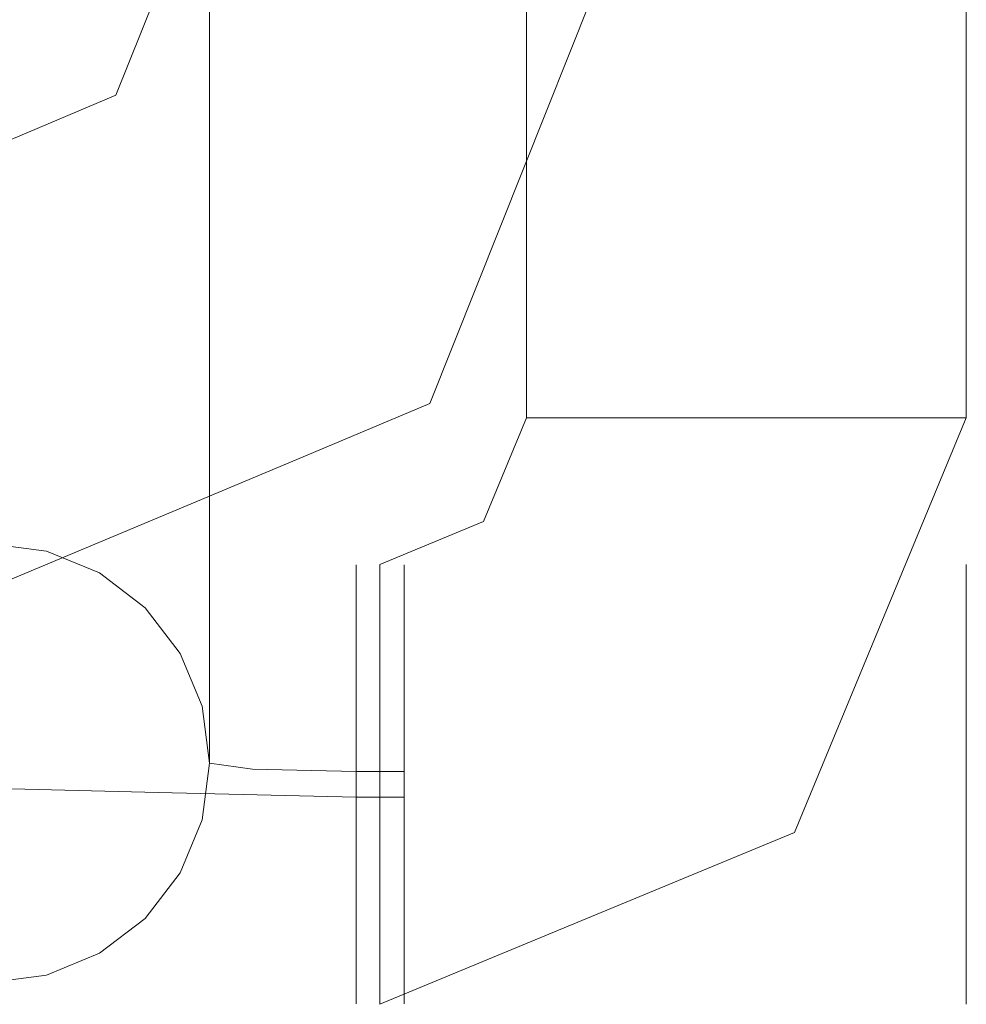
# Model space of a CAD drawing. Units: inches. Extents: x 0 to 204, y 0 to 264.
# Drawn here: x 106 to 107, y 147 to 148 of the extents above; entities that cross this region are included whole.
import ezdxf

# ---------------------------------------------------------------- set-up
doc = ezdxf.new("R2010")
doc.units = ezdxf.units.IN
doc.header["$MEASUREMENT"] = 0
doc.layers.get('0').update_dxf_attribs({"color": 10})

# ---------------------------------------------------------------- blocks, each defined once
blk = doc.blocks.new('ALFA-SLED5-3D')
at = {"lineweight": 18, "extrusion": (-1, 1.63355e-15, 0)}
blk.add_circle((11.3125, -0.00079, -10.5), 0.1875, dxfattribs=at)
at = {"lineweight": 18}
for points, invisible_edges in [([(10.125, 11), (10.13139, 11, -0.04853), (10.13139, -11, -0.04853), (10.125, -11)], 2), ([(10.13139, 11, 0.04853), (10.125, 11), (10.125, -11), (10.13139, -11, 0.04853)], 8), ([(10.13139, -11, -0.04853), (10.13139, 11, -0.04853), (10.15012, 11, -0.09375), (10.15012, -11, -0.09375)], 5), ([(10.15012, 11, 0.09375), (10.13139, 11, 0.04853), (10.13139, -11, 0.04853), (10.15012, -11, 0.09375)], 10), ([(10.15012, -11, -0.09375), (10.15012, 11, -0.09375), (10.17992, 11, -0.13258), (10.17992, -11, -0.13258)], 5), ([(10.17992, 11, 0.13258), (10.15012, 11, 0.09375), (10.15012, -11, 0.09375), (10.17992, -11, 0.13258)], 10), ([(10.17992, 11, -0.13258), (10.21875, 11, -0.16238), (10.21875, -11, -0.16238), (10.17992, -11, -0.13258)], 10), ([(10.21875, 11, 0.16238), (10.17992, 11, 0.13258), (10.17992, -11, 0.13258), (10.21875, -11, 0.16238)], 10), ([(10.21875, 11, -0.16238), (10.26397, 11, -0.18111), (10.26397, -11, -0.18111), (10.21875, -11, -0.16238)], 10), ([(10.26397, 11, 0.18111), (10.21875, 11, 0.16238), (10.21875, -11, 0.16238), (10.26397, -11, 0.18111)], 10), ([(10.3125, -11, -0.1875), (10.26397, -11, -0.18111), (10.26397, 11, -0.18111), (10.3125, 11, -0.1875)], 10), ([(10.3125, 11, 0.1875), (10.26397, 11, 0.18111), (10.26397, -11, 0.18111), (10.3125, -11, 0.1875)], 10), ([(10.3125, 11, -0.1875), (10.36103, 11, -0.18111), (10.36103, -11, -0.18111), (10.3125, -11, -0.1875)], 10), ([(10.3125, -11, 0.1875), (10.36103, -11, 0.18111), (10.36103, 11, 0.18111), (10.3125, 11, 0.1875)], 10), ([(10.36103, 11, -0.18111), (10.40625, 11, -0.16238), (10.40625, -11, -0.16238), (10.36103, -11, -0.18111)], 10), ([(10.40625, 11, 0.16238), (10.36103, 11, 0.18111), (10.36103, -11, 0.18111), (10.40625, -11, 0.16238)], 10), ([(10.40625, 11, -0.16238), (10.44508, 11, -0.13258), (10.44508, -11, -0.13258), (10.40625, -11, -0.16238)], 10), ([(10.44508, 11, 0.13258), (10.40625, 11, 0.16238), (10.40625, -11, 0.16238), (10.44508, -11, 0.13258)], 10), ([(10.44508, 11, -0.13258), (10.47488, 11, -0.09375), (10.47488, -11, -0.09375), (10.44508, -11, -0.13258)], 10), ([(10.47488, 11, 0.09375), (10.44508, 11, 0.13258), (10.44508, -11, 0.13258), (10.47488, -11, 0.09375)], 10), ([(10.47488, 11, -0.09375), (10.49361, 11, -0.04853), (10.49361, -11, -0.04853), (10.47488, -11, -0.09375)], 10), ([(10.49361, 11, 0.04853), (10.47488, 11, 0.09375), (10.47488, -11, 0.09375), (10.49361, -11, 0.04853)], 10), ([(10.49361, 11, -0.04853), (10.5, 11), (10.5, -11), (10.49361, -11, -0.04853)], 8), ([(10.5, 11), (10.49361, 11, 0.04853), (10.49361, -11, 0.04853), (10.5, -11)], 2), ([(9.71595, -11.1136, 0.3007), (9.66742, -9.5255, 27.57001), (9.71595, -9.53187, 27.57038)], 13), ([(9.71595, -11.1136, 0.3007), (9.66742, -11.10722, 0.30033), (9.66742, -9.5255, 27.57001)], 14), ([(9.76117, -11.1323, 0.30179), (9.71595, -11.1136, 0.3007), (9.71595, -9.53187, 27.57038)], 14), ([(9.71595, -9.53187, 27.57038), (9.76117, -9.55057, 27.57146), (9.76117, -11.1323, 0.30179)], 14), ([(9.8, -11.16204, 0.30351), (9.76117, -11.1323, 0.30179), (9.76117, -9.55057, 27.57146)], 14), ([(9.8, -11.16204, 0.30351), (9.76117, -9.55057, 27.57146), (9.8, -9.58032, 27.57319)], 13), ([(9.8, -11.16204, 0.30351), (9.8, -9.58032, 27.57319), (9.8298, -9.61909, 27.57543)], 13), ([(9.8298, -11.20081, 0.30576), (9.8, -11.16204, 0.30351), (9.8298, -9.61909, 27.57543)], 14), ([(9.84853, -9.66423, 27.57806), (9.8298, -11.20081, 0.30576), (9.8298, -9.61909, 27.57543)], 3), ([(9.84853, -11.24596, 0.30838), (9.8298, -11.20081, 0.30576), (9.84853, -9.66423, 27.57806)], 14), ([(9.85492, -11.2944, 0.31119), (9.84853, -11.24596, 0.30838), (9.84853, -9.66423, 27.57806)], 14), ([(9.84853, -9.66423, 27.57806), (9.85492, -9.71268, 27.58086), (9.85492, -11.2944, 0.31119)], 12), ([(9.85492, -9.71268, 27.58086), (9.84853, -11.34285, 0.314), (9.85492, -11.2944, 0.31119)], 1), ([(9.84853, -11.34285, 0.314), (9.85492, -9.71268, 27.58086), (9.84853, -9.76113, 27.58367)], 13), ([(9.84853, -9.76113, 27.58367), (9.8298, -11.388, 0.31662), (9.84853, -11.34285, 0.314)], 13), ([(9.84853, -9.76113, 27.58367), (9.8298, -9.80627, 27.58629), (9.8298, -11.388, 0.31662)], 14), ([(9.8, -11.42676, 0.31887), (9.8298, -11.388, 0.31662), (9.8298, -9.80627, 27.58629)], 14), ([(9.8, -11.42676, 0.31887), (9.8298, -9.80627, 27.58629), (9.8, -9.84504, 27.58854)], 13), ([(9.8, -11.42676, 0.31887), (9.8, -9.84504, 27.58854), (9.76117, -11.45651, 0.32059)], 3), ([(9.76117, -11.45651, 0.32059), (9.8, -9.84504, 27.58854), (9.76117, -9.87479, 27.59027)], 13), ([(9.76117, -9.87479, 27.59027), (9.71595, -11.47521, 0.32168), (9.76117, -11.45651, 0.32059)], 13), ([(9.71595, -11.47521, 0.32168), (9.76117, -9.87479, 27.59027), (9.71595, -9.89349, 27.59135)], 13), ([(9.71595, -11.47521, 0.32168), (9.71595, -9.89349, 27.59135), (9.66742, -11.48159, 0.32205)], 3), ([(9.66742, -11.48159, 0.32205), (9.71595, -9.89349, 27.59135), (9.66742, -9.89987, 27.59172)], 13), ([(9.77518, -10.72506, 10.8125), (9.83938, -10.70469, 10.92276), (9.81499, -10.62529, 10.8125)], 3), ([(9.83938, -10.70469, 10.70224), (9.77518, -10.72506, 10.8125), (9.81499, -10.62529, 10.8125)], 13), ([(10.17915, -10.63888, 10.94587), (10.12226, -10.78836, 10.8125), (10.18993, -10.61875, 10.8125)], 13), ([(10.12226, -10.78836, 10.8125), (10.17915, -10.63888, 10.67913), (10.18993, -10.61875, 10.8125)], 3), ([(9.78067, -10.80138, 10.95031), (9.77518, -10.72506, 10.8125), (9.67612, -10.76661, 10.8125)], 13), ([(9.78067, -10.80138, 10.67469), (9.67612, -10.76661, 10.8125), (9.77518, -10.72506, 10.8125)], 13), ([(10.08245, -10.88813, 10.8125), (10.12226, -10.78836, 10.8125), (10.1315, -10.80182, 10.92796)], 14), ([(10.1315, -10.80182, 10.69704), (10.12226, -10.78836, 10.8125), (10.08245, -10.88813, 10.8125)], 13), ([(10.08245, -10.88813, 10.8125), (10.045, -10.90125, 10.94631), (10.04265, -10.9879, 10.8125)], 3), ([(10.08245, -10.88813, 10.8125), (10.04265, -10.9879, 10.8125), (10.045, -10.90125, 10.67869)], 14), ([(9.94358, -11.02945, 10.8125), (10.04265, -10.9879, 10.8125), (9.93722, -11.02705, 10.92878)], 14), ([(9.93722, -11.02705, 10.69622), (10.04265, -10.9879, 10.8125), (9.94358, -11.02945, 10.8125)], 13), ([(10.08839, -11.08839), (10.125, -11), (10.13139, -11, -0.04853)], 12), ([(10.125, -11), (10.08839, -11.08839), (10.13139, -11, 0.04853)], 2), ([(10.13139, -11, -0.04853), (10.15012, -11, -0.09375), (10.13883, -11.13883, -0.14718)], 14), ([(10.13139, -11, 0.04853), (10.13883, -11.13883, 0.14718), (10.15012, -11, 0.09375)], 3), ([(10.21875, -11, -0.16238), (10.13883, -11.13883, -0.14718), (10.17992, -11, -0.13258)], 3), ([(10.15012, -11, -0.09375), (10.17992, -11, -0.13258), (10.13883, -11.13883, -0.14718)], 14), ([(10.17992, -11, 0.13258), (10.13883, -11.13883, 0.14718), (10.21875, -11, 0.16238)], 3), ([(10.15012, -11, 0.09375), (10.13883, -11.13883, 0.14718), (10.17992, -11, 0.13258)], 3), ([(10.25142, -11.25142, -0.18249), (10.21875, -11, -0.16238), (10.26397, -11, -0.18111)], 13), ([(10.26397, -11, 0.18111), (10.21875, -11, 0.16238), (10.25142, -11.25142, 0.18249)], 14), ([(10.3125, -11, -0.1875), (10.25142, -11.25142, -0.18249), (10.26397, -11, -0.18111)], 3), ([(10.3125, -11, 0.1875), (10.26397, -11, 0.18111), (10.25142, -11.25142, 0.18249)], 14), ([(10.38149, -11.18115, -0.15198), (10.3125, -11, -0.1875), (10.36103, -11, -0.18111)], 13), ([(10.3125, -11, 0.1875), (10.38149, -11.18115, 0.15198), (10.36103, -11, 0.18111)], 3), ([(10.38149, -11.18115, -0.15198), (10.36103, -11, -0.18111), (10.40625, -11, -0.16238)], 13), ([(10.40625, -11, 0.16238), (10.36103, -11, 0.18111), (10.38149, -11.18115, 0.15198)], 14), ([(10.44508, -11, -0.13258), (10.38149, -11.18115, -0.15198), (10.40625, -11, -0.16238)], 3), ([(10.38149, -11.18115, 0.15198), (10.44508, -11, 0.13258), (10.40625, -11, 0.16238)], 13), ([(10.49361, -11, -0.04853), (10.5, -11), (10.43008, -11.16881)], 12), ([(10.47488, -11, -0.09375), (10.49361, -11, -0.04853), (10.43008, -11.16881)], 14), ([(10.43008, -11.16881), (10.44508, -11, -0.13258), (10.47488, -11, -0.09375)], 13), ([(10.47488, -11, 0.09375), (10.43008, -11.16881), (10.49361, -11, 0.04853)], 3), ([(10.5, -11), (10.49361, -11, 0.04853), (10.43008, -11.16881)], 2), ([(10.44508, -11, 0.13258), (10.43008, -11.16881), (10.47488, -11, 0.09375)], 3), ([(9.93722, -11.02705, 10.92878), (9.84452, -11.07099, 10.8125), (9.94358, -11.02945, 10.8125)], 13), ([(9.84452, -11.07099, 10.8125), (9.93722, -11.02705, 10.69622), (9.94358, -11.02945, 10.8125)], 3), ([(9.84452, -11.07099, 10.8125), (9.73093, -11.09135, 10.96781), (9.67612, -11.14161, 10.8125)], 3), ([(9.67612, -11.14161, 10.8125), (9.73093, -11.09135, 10.65719), (9.84452, -11.07099, 10.8125)], 3), ([(10, -11.13139, -0.04853), (10, -11.125), (10.08839, -11.08839)], 12), ([(10.08839, -11.08839), (10, -11.125), (10, -11.13139, 0.04853)], 12), ([(9.71595, -11.1136, 0.3007), (9.72849, -11.12678, 0.04962), (9.66742, -11.10722, 0.30033)], 3), ([(9.76117, -11.1323, 0.30179), (9.72849, -11.12678, 0.04962), (9.71595, -11.1136, 0.3007)], 3), ([(9.97992, -11.12531, -0.01164), (9.72849, -11.12678, 0.04962), (9.97992, -11.12888, 0.03717)], 3), ([(9.72849, -11.12678, 0.04962), (9.97992, -11.14496, 0.0834), (9.97992, -11.12888, 0.03717)], 13), ([(9.79877, -11.16477, -0.07846), (9.97992, -11.12531, -0.01164), (9.97992, -11.1345, -0.05972)], 13), ([(10.02081, -11.12531, -0.01164), (9.97992, -11.12531, -0.01164), (9.97992, -11.12888, 0.03717), (10.02081, -11.12888, 0.03717)], 5), ([(10.02081, -11.1345, -0.05972), (9.97992, -11.1345, -0.05972), (9.97992, -11.12531, -0.01164), (10.02081, -11.12531, -0.01164)], 5), ([(9.97992, -11.14496, 0.0834), (10.02081, -11.14496, 0.0834), (10.02081, -11.12888, 0.03717), (9.97992, -11.12888, 0.03717)], 5), ([(10, -11.125), (10, -11.13139, -0.04853), (10, -11.13139, 0.04853)], 2), ([(10.02081, -11.17246, 0.1239), (10.02081, -11.12531, -0.01164), (10.02081, -11.12888, 0.03717), (10.02081, -11.14496, 0.0834)], 1), ([(10.02081, -11.4905, 0.05815), (10.02081, -11.12531, -0.01164), (10.02081, -11.17246, 0.1239), (10.02081, -11.2095, 0.15589)], 11), ([(10.02081, -11.12531, -0.01164), (10.02081, -11.45254, -0.12547), (10.02081, -11.15582, -0.10378), (10.02081, -11.1345, -0.05972)], 3), ([(10.02081, -11.45254, -0.12547), (10.02081, -11.12531, -0.01164), (10.02081, -11.4905, 0.05815), (10.02081, -11.49968, 0.01007)], 11), ([(9.8, -11.16204, 0.30351), (9.84109, -11.15551, 0.16407), (9.76117, -11.1323, 0.30179)], 3), ([(9.79877, -11.16477, -0.07846), (9.97992, -11.1345, -0.05972), (9.97992, -11.15582, -0.10378)], 13), ([(9.97992, -11.1345, -0.05972), (10.02081, -11.1345, -0.05972), (10.02081, -11.15582, -0.10378), (9.97992, -11.15582, -0.10378)], 5), ([(10, -11.21875, -0.16238), (10, -11.26397, -0.18111), (10, -11.3125, -0.1875), (10, -11.13139, -0.04853)], 12), ([(10, -11.13139, -0.04853), (10, -11.15012, -0.09375), (10, -11.17992, -0.13258), (10, -11.21875, -0.16238)], 8), ([(10, -11.15012, 0.09375), (10, -11.13139, 0.04853), (10, -11.13139, -0.04853), (10, -11.17992, 0.13258)], 6), ([(10.13883, -11.13883, -0.14718), (10, -11.15012, -0.09375), (10, -11.13139, -0.04853)], 13), ([(10, -11.15012, 0.09375), (10.13883, -11.13883, 0.14718), (10, -11.13139, 0.04853)], 3), ([(9.97992, -11.14496, 0.0834), (9.84109, -11.15551, 0.16407), (9.97992, -11.17246, 0.1239)], 3), ([(9.97992, -11.17246, 0.1239), (10.02081, -11.17246, 0.1239), (10.02081, -11.14496, 0.0834), (9.97992, -11.14496, 0.0834)], 5), ([(10.13883, -11.13883, -0.14718), (10, -11.17992, -0.13258), (10, -11.15012, -0.09375)], 13), ([(10, -11.17992, -0.13258), (10.13883, -11.13883, -0.14718), (10, -11.21875, -0.16238)], 3), ([(10, -11.15012, 0.09375), (10, -11.17992, 0.13258), (10.13883, -11.13883, 0.14718)], 14), ([(10, -11.21875, 0.16238), (10.13883, -11.13883, 0.14718), (10, -11.17992, 0.13258)], 3), ([(9.84109, -11.15551, 0.16407), (9.8, -11.16204, 0.30351), (9.8298, -11.20081, 0.30576)], 13), ([(9.84109, -11.15551, 0.16407), (9.8298, -11.20081, 0.30576), (9.84853, -11.24596, 0.30838)], 13), ([(9.97992, -11.25356, 0.17721), (9.97992, -11.2095, 0.15589), (9.84109, -11.15551, 0.16407)], 14), ([(9.97992, -11.2095, 0.15589), (9.97992, -11.17246, 0.1239), (9.84109, -11.15551, 0.16407)], 14), ([(9.97992, -11.18782, -0.14082), (9.79877, -11.16477, -0.07846), (9.97992, -11.15582, -0.10378)], 3), ([(9.97992, -11.15582, -0.10378), (10.02081, -11.15582, -0.10378), (10.02081, -11.18782, -0.14082), (9.97992, -11.18782, -0.14082)], 5), ([(10.02081, -11.15582, -0.10378), (10.02081, -11.22831, -0.16832), (10.02081, -11.18782, -0.14082)], 1), ([(10.02081, -11.45254, -0.12547), (10.02081, -11.27454, -0.1844), (10.02081, -11.22831, -0.16832), (10.02081, -11.15582, -0.10378)], 13), ([(10.31591, -11.31591, -0.13088), (10.43008, -11.16881), (10.35355, -11.35355)], 13), ([(10.43008, -11.16881), (10.31591, -11.31591, 0.13088), (10.35355, -11.35355)], 3), ([(9.97992, -11.2095, 0.15589), (10.02081, -11.2095, 0.15589), (10.02081, -11.17246, 0.1239), (9.97992, -11.17246, 0.1239)], 5), ([(10, -11.26397, 0.18111), (10, -11.21875, 0.16238), (10, -11.17992, 0.13258), (10, -11.49361, 0.04853)], 12), ([(9.66401, -11.18203, -0.01177), (9.81111, -11.31931, -0.11817), (9.62636, -11.31488, -0.04177)], 13), ([(9.81111, -11.31931, -0.11817), (9.97992, -11.18782, -0.14082), (9.97992, -11.22831, -0.16832)], 13), ([(9.97992, -11.18782, -0.14082), (10.02081, -11.18782, -0.14082), (10.02081, -11.22831, -0.16832), (9.97992, -11.22831, -0.16832)], 5), ([(9.97992, -11.25356, 0.17721), (10.02081, -11.25356, 0.17721), (10.02081, -11.2095, 0.15589), (9.97992, -11.2095, 0.15589)], 5), ([(10.02081, -11.2095, 0.15589), (10.02081, -11.25356, 0.17721), (10.02081, -11.30164, 0.1864), (10.02081, -11.4905, 0.05815)], 12), ([(10, -11.21875, -0.16238), (10.25142, -11.25142, -0.18249), (10, -11.26397, -0.18111)], 3), ([(10, -11.21875, 0.16238), (10, -11.26397, 0.18111), (10.25142, -11.25142, 0.18249)], 14), ([(9.97992, -11.22831, -0.16832), (9.97992, -11.27454, -0.1844), (9.81111, -11.31931, -0.11817)], 14), ([(9.97992, -11.22831, -0.16832), (10.02081, -11.22831, -0.16832), (10.02081, -11.27454, -0.1844), (9.97992, -11.27454, -0.1844)], 5), ([(9.84853, -11.24596, 0.30838), (9.85492, -11.2944, 0.31119), (9.89153, -11.29952, 0.22295)], 12), ([(9.89153, -11.29952, 0.22295), (9.97992, -11.30164, 0.1864), (9.97992, -11.25356, 0.17721)], 12), ([(9.97992, -11.30164, 0.1864), (10.02081, -11.30164, 0.1864), (10.02081, -11.25356, 0.17721), (9.97992, -11.25356, 0.17721)], 4), ([(10, -11.26397, -0.18111), (10.25142, -11.25142, -0.18249), (10, -11.3125, -0.1875)], 3), ([(10, -11.26397, 0.18111), (10, -11.3125, 0.1875), (10.25142, -11.25142, 0.18249)], 14), ([(10, -11.40625, 0.16238), (10, -11.36103, 0.18111), (10, -11.3125, 0.1875), (10, -11.26397, 0.18111)], 8), ([(9.97992, -11.27454, -0.1844), (9.97992, -11.32336, -0.18797), (9.81111, -11.31931, -0.11817)], 12), ([(9.97992, -11.27454, -0.1844), (10.02081, -11.27454, -0.1844), (10.02081, -11.32336, -0.18797), (9.97992, -11.32336, -0.18797)], 1), ([(10.02081, -11.37143, -0.17878), (10.02081, -11.32336, -0.18797), (10.02081, -11.27454, -0.1844), (10.02081, -11.45254, -0.12547)], 12), ([(9.89153, -11.29952, 0.22295), (9.85492, -11.2944, 0.31119), (9.84853, -11.34285, 0.314)], 12), ([(9.97992, -11.30164, 0.1864), (9.89153, -11.29952, 0.22295), (9.97992, -11.35046, 0.18283)], 2), ([(9.97992, -11.35046, 0.18283), (10.02081, -11.35046, 0.18283), (10.02081, -11.30164, 0.1864), (9.97992, -11.30164, 0.1864)], 1), ([(10.02081, -11.30164, 0.1864), (10.02081, -11.35046, 0.18283), (10.02081, -11.39669, 0.16675), (10.02081, -11.4905, 0.05815)], 12), ([(9.81111, -11.31931, -0.11817), (9.66401, -11.44336, 0.00339), (9.62636, -11.31488, -0.04177)], 3), ([(10, -11.3125, -0.1875), (10, -11.36103, -0.18111), (10, -11.40625, -0.16238)], 12), ([(10.18115, -11.38149, -0.15198), (10, -11.36103, -0.18111), (10, -11.3125, -0.1875)], 13), ([(10.18115, -11.38149, 0.15198), (10, -11.3125, 0.1875), (10, -11.36103, 0.18111)], 13), ([(9.97992, -11.41549, -0.15747), (9.81111, -11.31931, -0.11817), (9.97992, -11.37143, -0.17878)], 3), ([(9.97992, -11.32336, -0.18797), (9.97992, -11.37143, -0.17878), (9.81111, -11.31931, -0.11817)], 2), ([(9.97992, -11.45254, -0.12547), (9.81111, -11.31931, -0.11817), (9.97992, -11.41549, -0.15747)], 3), ([(9.97992, -11.32336, -0.18797), (10.02081, -11.32336, -0.18797), (10.02081, -11.37143, -0.17878), (9.97992, -11.37143, -0.17878)], 4), ([(10.16881, -11.43008), (10.31591, -11.31591, -0.13088), (10.35355, -11.35355)], 3), ([(10.31591, -11.31591, 0.13088), (10.16881, -11.43008), (10.35355, -11.35355)], 13), ([(9.8298, -11.388, 0.31662), (9.84109, -11.44938, 0.18111), (9.84853, -11.34285, 0.314)], 3), ([(9.97992, -11.35046, 0.18283), (9.84109, -11.44938, 0.18111), (9.97992, -11.39669, 0.16675)], 3), ([(9.97992, -11.39669, 0.16675), (10.02081, -11.39669, 0.16675), (10.02081, -11.35046, 0.18283), (9.97992, -11.35046, 0.18283)], 5), ([(10, -11.36103, -0.18111), (10.18115, -11.38149, -0.15198), (10, -11.40625, -0.16238)], 3), ([(10.18115, -11.38149, 0.15198), (10, -11.36103, 0.18111), (10, -11.40625, 0.16238)], 13), ([(9.97992, -11.37143, -0.17878), (10.02081, -11.37143, -0.17878), (10.02081, -11.41549, -0.15747), (9.97992, -11.41549, -0.15747)], 5), ([(10.02081, -11.37143, -0.17878), (10.02081, -11.45254, -0.12547), (10.02081, -11.41549, -0.15747)], 1), ([(10, -11.44508, -0.13258), (10, -11.40625, -0.16238), (10.18115, -11.38149, -0.15198)], 14), ([(10, -11.44508, 0.13258), (10.18115, -11.38149, 0.15198), (10, -11.40625, 0.16238)], 3), ([(9.8298, -11.388, 0.31662), (9.8, -11.42676, 0.31887), (9.84109, -11.44938, 0.18111)], 14), ([(9.97992, -11.39669, 0.16675), (9.84109, -11.44938, 0.18111), (9.97992, -11.43718, 0.13925)], 3), ([(9.97992, -11.43718, 0.13925), (10.02081, -11.43718, 0.13925), (10.02081, -11.39669, 0.16675), (9.97992, -11.39669, 0.16675)], 5), ([(10.02081, -11.43718, 0.13925), (10.02081, -11.46918, 0.10221), (10.02081, -11.4905, 0.05815), (10.02081, -11.39669, 0.16675)], 4), ([(10, -11.44508, -0.13258), (10, -11.47488, -0.09375), (10, -11.40625, -0.16238)], 2), ([(10, -11.49361, 0.04853), (10, -11.47488, 0.09375), (10, -11.44508, 0.13258), (10, -11.40625, 0.16238)], 8), ([(9.97992, -11.41549, -0.15747), (10.02081, -11.41549, -0.15747), (10.02081, -11.45254, -0.12547), (9.97992, -11.45254, -0.12547)], 5), ([(9.76117, -11.45651, 0.32059), (9.84109, -11.44938, 0.18111), (9.8, -11.42676, 0.31887)], 3), ([(10, -11.47488, -0.09375), (10.16881, -11.43008), (10, -11.49361, -0.04853)], 3), ([(10.16881, -11.43008), (10, -11.5), (10, -11.49361, -0.04853)], 12), ([(10, -11.47488, -0.09375), (10, -11.44508, -0.13258), (10.16881, -11.43008)], 14), ([(10, -11.47488, 0.09375), (10, -11.49361, 0.04853), (10.16881, -11.43008)], 14), ([(10, -11.44508, 0.13258), (10, -11.47488, 0.09375), (10.16881, -11.43008)], 14), ([(10, -11.49361, 0.04853), (10, -11.5), (10.16881, -11.43008)], 12), ([(9.97992, -11.43718, 0.13925), (9.84109, -11.44938, 0.18111), (9.97992, -11.46918, 0.10221)], 3), ([(9.97992, -11.46918, 0.10221), (10.02081, -11.46918, 0.10221), (10.02081, -11.43718, 0.13925), (9.97992, -11.43718, 0.13925)], 5), ([(9.76117, -11.45651, 0.32059), (9.71595, -11.47521, 0.32168), (9.72849, -11.49114, 0.07075)], 14), ([(9.79877, -11.46822, -0.06086), (9.97992, -11.45254, -0.12547), (9.97992, -11.48003, -0.08498)], 13), ([(9.97992, -11.45254, -0.12547), (10.02081, -11.45254, -0.12547), (10.02081, -11.48003, -0.08498), (9.97992, -11.48003, -0.08498)], 5), ([(10.02081, -11.49968, 0.01007), (10.02081, -11.49612, -0.03875), (10.02081, -11.48003, -0.08498), (10.02081, -11.45254, -0.12547)], 8), ([(9.97992, -11.4905, 0.05815), (9.97992, -11.46918, 0.10221), (9.72849, -11.49114, 0.07075)], 14), ([(9.97992, -11.49968, 0.01007), (9.79877, -11.46822, -0.06086), (9.97992, -11.49612, -0.03875)], 3), ([(9.97992, -11.48003, -0.08498), (9.97992, -11.49612, -0.03875), (9.79877, -11.46822, -0.06086)], 14), ([(9.97992, -11.4905, 0.05815), (10.02081, -11.4905, 0.05815), (10.02081, -11.46918, 0.10221), (9.97992, -11.46918, 0.10221)], 5), ([(9.71595, -11.47521, 0.32168), (9.66742, -11.48159, 0.32205), (9.72849, -11.49114, 0.07075)], 14), ([(9.97992, -11.48003, -0.08498), (10.02081, -11.48003, -0.08498), (10.02081, -11.49612, -0.03875), (9.97992, -11.49612, -0.03875)], 5), ([(10, -11.49361, 0.04853), (10, -11.47488, -0.09375), (10, -11.49361, -0.04853), (10, -11.5)], 1), ([(9.97992, -11.49968, 0.01007), (9.97992, -11.4905, 0.05815), (9.72849, -11.49114, 0.07075)], 14), ([(10.02081, -11.4905, 0.05815), (9.97992, -11.4905, 0.05815), (9.97992, -11.49968, 0.01007), (10.02081, -11.49968, 0.01007)], 5), ([(10.02081, -11.49968, 0.01007), (9.97992, -11.49968, 0.01007), (9.97992, -11.49612, -0.03875), (10.02081, -11.49612, -0.03875)], 5)]:
    blk.add_3dface(points, dxfattribs=dict(at, invisible_edges=invisible_edges))

msp = doc.modelspace()

# ---------------------------------------------------------------- linework, layer by layer
at = {"lineweight": 18, "invisible_edges": 15}
for points in [[(106.77152, 148.06186, 11.18298), (106.76303, 148.20495, 11.18674), (106.6331, 148.17552, 11.13311)], [(106.6331, 148.17552, 10.86689), (106.76303, 148.20495, 10.81326), (106.77152, 148.06186, 10.81702)], [(106.9042, 148.157, 11.13337), (106.76303, 148.20495, 11.18674), (106.77152, 148.06186, 11.18298)], [(106.77152, 148.06186, 10.81702), (106.76303, 148.20495, 10.81326), (106.9042, 148.157, 10.86663)], [(106.54003, 148.17059, 11), (106.56443, 148.09119, 11.11026), (106.6331, 148.17552, 11.13311)], [(106.6331, 148.17552, 10.86689), (106.56443, 148.09119, 10.88974), (106.54003, 148.17059, 11)], [(106.6331, 148.17552, 11.13311), (106.56443, 148.09119, 11.11026), (106.64873, 147.97509, 11.18703)], [(106.64873, 147.97509, 10.81297), (106.56443, 148.09119, 10.88974), (106.6331, 148.17552, 10.86689)], [(106.6331, 148.17552, 11.13311), (106.64873, 147.97509, 11.18703), (106.77152, 148.06186, 11.18298)], [(106.64873, 147.97509, 10.81297), (106.6331, 148.17552, 10.86689), (106.77152, 148.06186, 10.81702)], [(106.9042, 148.157, 11.13337), (106.77152, 148.06186, 11.18298), (106.85654, 147.99406, 11.11546)], [(106.9042, 148.157, 10.86663), (106.85654, 147.99406, 10.88454), (106.77152, 148.06186, 10.81702)], [(106.9042, 148.157, 11.13337), (106.85654, 147.99406, 11.11546), (106.84731, 148.00752, 11)], [(106.9042, 148.157, 10.86663), (106.84731, 148.00752, 11), (106.85654, 147.99406, 10.88454)], [(106.56443, 148.09119, 11.11026), (106.50023, 148.07082, 11), (106.50572, 147.9945, 11.13781)], [(106.50023, 148.07082, 11), (106.56443, 148.09119, 10.88974), (106.50572, 147.9945, 10.86219)], [(106.64873, 147.97509, 11.18703), (106.56443, 148.09119, 11.11026), (106.50572, 147.9945, 11.13781)], [(106.64873, 147.97509, 10.81297), (106.50572, 147.9945, 10.86219), (106.56443, 148.09119, 10.88974)], [(106.77152, 148.06186, 11.18298), (106.64873, 147.97509, 11.18703), (106.77004, 147.89463, 11.13381)], [(106.77004, 147.89463, 10.86619), (106.64873, 147.97509, 10.81297), (106.77152, 148.06186, 10.81702)], [(106.85654, 147.99406, 11.11546), (106.77152, 148.06186, 11.18298), (106.77004, 147.89463, 11.13381)], [(106.85654, 147.99406, 10.88454), (106.77004, 147.89463, 10.86619), (106.77152, 148.06186, 10.81702)], [(106.3903, 147.89622, 11.16012), (106.50572, 147.9945, 11.13781), (106.40116, 148.02927, 11)], [(106.50572, 147.9945, 10.86219), (106.3903, 147.89622, 10.83988), (106.40116, 148.02927, 11)], [(106.50572, 147.9945, 11.13781), (106.3903, 147.89622, 11.16012), (106.55149, 147.85537, 11.1871)], [(106.3903, 147.89622, 10.83988), (106.50572, 147.9945, 10.86219), (106.55149, 147.85537, 10.8129)], [(106.64873, 147.97509, 11.18703), (106.50572, 147.9945, 11.13781), (106.55149, 147.85537, 11.1871)], [(106.64873, 147.97509, 10.81297), (106.55149, 147.85537, 10.8129), (106.50572, 147.9945, 10.86219)], [(106.77004, 147.89463, 11.13381), (106.8075, 147.90775, 11), (106.85654, 147.99406, 11.11546)], [(106.77004, 147.89463, 10.86619), (106.85654, 147.99406, 10.88454), (106.8075, 147.90775, 11)], [(106.55149, 147.85537, 11.1871), (106.77004, 147.89463, 11.13381), (106.64873, 147.97509, 11.18703)], [(106.55149, 147.85537, 10.8129), (106.64873, 147.97509, 10.81297), (106.77004, 147.89463, 10.86619)], [(106.3903, 147.89622, 11.16012), (106.35714, 147.80796, 11.18617), (106.55149, 147.85537, 11.1871)], [(106.55149, 147.85537, 10.8129), (106.35714, 147.80796, 10.81383), (106.3903, 147.89622, 10.83988)], [(106.55149, 147.85537, 11.1871), (106.66227, 147.76883, 11.11628), (106.77004, 147.89463, 11.13381)], [(106.55149, 147.85537, 10.8129), (106.77004, 147.89463, 10.86619), (106.66227, 147.76883, 10.88372)], [(106.66227, 147.76883, 11.11628), (106.7677, 147.80797, 11), (106.77004, 147.89463, 11.13381)], [(106.77004, 147.89463, 10.86619), (106.7677, 147.80797, 11), (106.66227, 147.76883, 10.88372)], [(106.55149, 147.85537, 11.1871), (106.35714, 147.80796, 11.18617), (106.45598, 147.70453, 11.15531)], [(106.55149, 147.85537, 10.8129), (106.45598, 147.70453, 10.84469), (106.35714, 147.80796, 10.81383)], [(106.45598, 147.70453, 11.15531), (106.66227, 147.76883, 11.11628), (106.55149, 147.85537, 11.1871)], [(106.66227, 147.76883, 10.88372), (106.45598, 147.70453, 10.84469), (106.55149, 147.85537, 10.8129)], [(106.35308, 147.67019, 11.15053), (106.45598, 147.70453, 11.15531), (106.35714, 147.80796, 11.18617)], [(106.35714, 147.80796, 10.81383), (106.45598, 147.70453, 10.84469), (106.35308, 147.67019, 10.84947)], [(106.81344, 147.70749, 0.1875), (106.85644, 147.79588, 0.13897), (106.86388, 147.65705, 0.04032)], [(106.85644, 147.79588, 0.23603), (106.81344, 147.70749, 0.1875), (106.86388, 147.65705, 0.33468)], [(106.86388, 147.65705, 0.04032), (106.9438, 147.79588, 0.02512), (106.97647, 147.54445, 0.00501)], [(106.9438, 147.79588, 0.34988), (106.86388, 147.65705, 0.33468), (106.97647, 147.54445, 0.36999)], [(107.10654, 147.61473, 0.03552), (106.97647, 147.54445, 0.00501), (107.03755, 147.79588)], [(107.03755, 147.79588, 0.375), (106.97647, 147.54445, 0.36999), (107.10654, 147.61473, 0.33948)], [(107.10654, 147.61473, 0.03552), (107.17013, 147.79588, 0.05492), (107.15512, 147.62707, 0.1875)], [(107.17013, 147.79588, 0.32008), (107.10654, 147.61473, 0.33948), (107.15512, 147.62707, 0.1875)], [(106.66227, 147.76883, 11.11628), (106.45598, 147.70453, 11.15531), (106.56957, 147.72489, 11)], [(106.45598, 147.70453, 10.84469), (106.66227, 147.76883, 10.88372), (106.56957, 147.72489, 11)], [(106.40116, 147.65427, 11), (106.45598, 147.70453, 11.15531), (106.35308, 147.67019, 11.15053)], [(106.45598, 147.70453, 10.84469), (106.40116, 147.65427, 11), (106.35308, 147.67019, 10.84947)], [(106.86388, 147.65705, 0.04032), (106.72505, 147.66449, 0.13897), (106.81344, 147.70749, 0.1875)], [(106.86388, 147.65705, 0.33468), (106.81344, 147.70749, 0.1875), (106.72505, 147.66449, 0.23603)], [(106.45354, 147.6691, 0.23712), (106.32348, 147.64271, 0.30905), (106.39246, 147.68866, 0.48783)], [(106.45354, 147.6691, 0.23712), (106.38906, 147.61385, 0.17573), (106.32348, 147.64271, 0.30905)], [(106.45354, 147.6691, 0.23712), (106.52382, 147.63111, 0.10904), (106.38906, 147.61385, 0.17573)], [(106.52382, 147.63111, 0.10904), (106.45354, 147.6691, 0.23712), (106.70496, 147.67057, 0.17586)], [(106.48621, 147.66358, 0.48929), (106.56613, 147.64037, 0.35157), (106.45354, 147.6691, 0.23712)], [(106.56613, 147.64037, 0.35157), (106.70496, 147.65092, 0.2709), (106.45354, 147.6691, 0.23712)], [(106.72505, 147.321, 0.09375), (106.72505, 147.66449, 0.13897), (106.72505, 147.48338), (106.72505, 147.38963, 0.02512)], [(106.72505, 147.66449, 0.13897), (106.72505, 147.321, 0.09375), (106.72505, 147.30227, 0.23603), (106.72505, 147.61596, 0.32008)], [(106.72505, 147.57713, 0.02512), (106.86388, 147.65705, 0.04032), (106.97647, 147.54445, 0.00501)], [(106.72505, 147.57713, 0.34988), (106.97647, 147.54445, 0.36999), (106.86388, 147.65705, 0.33468)], [(106.56613, 147.64037, 0.35157), (106.57358, 147.54992, 0.49588), (106.61658, 147.49636, 0.41045)], [(106.61658, 147.49636, 0.41045), (106.70496, 147.54232, 0.36471), (106.56613, 147.64037, 0.35157)], [(106.53616, 147.47657, 0.06933), (106.38906, 147.61385, 0.17573), (106.52382, 147.63111, 0.10904)], [(106.52382, 147.63111, 0.10904), (106.70496, 147.60806, 0.04668), (106.53616, 147.47657, 0.06933)], [(107.15512, 147.62707, 0.1875), (107.04096, 147.47997, 0.05662), (107.10654, 147.61473, 0.03552)], [(107.10654, 147.61473, 0.33948), (107.04096, 147.47997, 0.31838), (107.15512, 147.62707, 0.1875)], [(106.97647, 147.54445, 0.00501), (107.10654, 147.61473, 0.03552), (107.04096, 147.47997, 0.05662)], [(106.97647, 147.54445, 0.36999), (107.04096, 147.47997, 0.31838), (107.10654, 147.61473, 0.33948)], [(106.97647, 147.54445, 0.00501), (106.90619, 147.41439, 0.03552), (106.72505, 147.48338)], [(106.97647, 147.54445, 0.36999), (106.72505, 147.48338, 0.375), (106.90619, 147.41439, 0.33948)], [(106.97647, 147.54445, 0.00501), (107.04096, 147.47997, 0.05662), (106.90619, 147.41439, 0.03552)], [(106.97647, 147.54445, 0.36999), (106.90619, 147.41439, 0.33948), (107.04096, 147.47997, 0.31838)], [(106.72505, 147.53191, 0.36861), (106.72505, 147.30227, 0.23603), (106.72505, 147.38963, 0.34988)], [(106.56613, 147.3465, 0.36861), (106.61658, 147.49636, 0.41045), (106.57358, 147.45303, 0.5015)], [(106.70496, 147.44542, 0.37033), (106.61658, 147.49636, 0.41045), (106.56613, 147.3465, 0.36861)], [(106.52382, 147.32766, 0.12664), (106.38906, 147.35252, 0.19089), (106.53616, 147.47657, 0.06933)], [(106.70496, 147.34334, 0.06203), (106.52382, 147.32766, 0.12664), (106.53616, 147.47657, 0.06933)], [(106.90619, 147.41439, 0.03552), (107.04096, 147.47997, 0.05662), (106.89386, 147.3658, 0.1875)], [(106.89386, 147.3658, 0.1875), (107.04096, 147.47997, 0.31838), (106.90619, 147.41439, 0.33948)], [(106.72505, 147.3508, 0.05492), (106.90619, 147.41439, 0.03552), (106.89386, 147.3658, 0.1875)], [(106.89386, 147.3658, 0.1875), (106.90619, 147.41439, 0.33948), (106.72505, 147.3508, 0.32008)], [(106.45354, 147.30474, 0.25825), (106.32348, 147.33926, 0.32665), (106.38906, 147.35252, 0.19089)], [(106.45354, 147.30474, 0.25825), (106.38906, 147.35252, 0.19089), (106.52382, 147.32766, 0.12664)], [(106.70496, 147.3267, 0.28971), (106.56613, 147.3465, 0.36861), (106.45354, 147.30474, 0.25825)], [(106.48621, 147.33937, 0.50809), (106.45354, 147.30474, 0.25825), (106.56613, 147.3465, 0.36861)], [(106.45354, 147.30474, 0.25825), (106.39246, 147.31429, 0.50955), (106.32348, 147.33926, 0.32665)], [(106.70496, 147.2962, 0.19757), (106.45354, 147.30474, 0.25825), (106.52382, 147.32766, 0.12664)]]:
    msp.add_3dface(points, dxfattribs=at)

# ---------------------------------------------------------------- block references
msp.add_blockref('ALFA-SLED5-3D', (96.72505, 158.79588, 0.1875))

doc.saveas('drawing.dxf')
